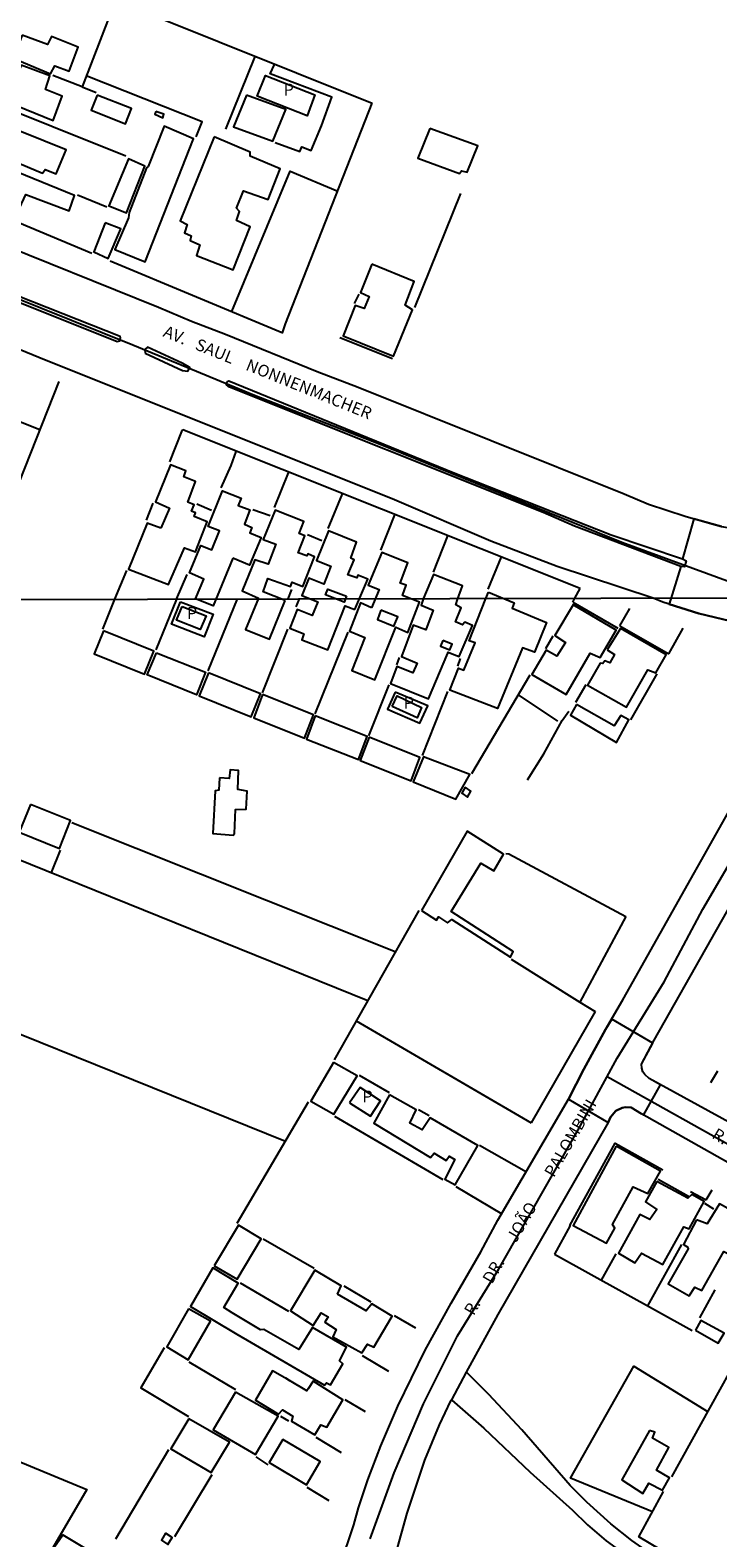
# Model space of a CAD drawing. Units: millimetres. Extents: x 178311 to 183140, y 1663188 to 1668740.
# Drawn here: x 178957 to 179102, y 1664655 to 1664972 of the extents above; entities that cross this region are included whole.
import ezdxf
from ezdxf.enums import TextEntityAlignment as Align

# ---------------------------------------------------------------- set-up
doc = ezdxf.new("R2010")
doc.units = ezdxf.units.MM
doc.header["$MEASUREMENT"] = 0
for name, color, linetype in [('traçado viário', 7, 'Continuous'), ('V-CANTEIRO', 3, 'Continuous'), ('V-CRUZAMENTO', 1, 'Continuous'), ('V-EDIFICACAO', 2, 'Continuous'), ('V-EIXO_DE_LOGRADOURO', 3, 'Continuous'), ('V-LOTE', 1, 'Continuous'), ('V-NOME_DOS_LOGRADOUROS', 7, 'Continuous'), ('V-QUADRA', 213, 'Continuous'), ('V-REFERENCIA', 2, 'Continuous'), ('V-TESTADA', 5, 'Continuous'), ('V-VALETA', 223, 'Continuous'), ('X-LIMITE_1000', 7, 'Continuous')]:
    doc.layers.add(name, color=color, linetype=linetype)

# ---------------------------------------------------------------- blocks, each defined once
blk = doc.blocks.new('872KIVP_img_geo')
at = {"layer": 'V-CANTEIRO'}
for points in [[(178934.62, 1664923.13), (178975.26, 1664906.85), (178975.76, 1664907.01), (178975.89, 1664907.22), (178975.98, 1664907.58), (178975.87, 1664907.88), (178948.38, 1664918.75), (178935.27, 1664924.22), (178934.79, 1664924.15), (178934.53, 1664923.83), (178934.62, 1664923.13)], [(178981.12, 1664904.41), (178989, 1664900.74), (178990.14, 1664900.63), (178990.54, 1664901.35), (178988.93, 1664902.27), (178981.63, 1664905.62), (178981.06, 1664905.17), (178981.12, 1664904.41)], [(179094.51, 1664859.47), (179093.8, 1664859.55), (179071.43, 1664867.97), (179064.83, 1664870.85), (178998.88, 1664897.22), (178998.27, 1664897.69), (178998.41, 1664898.45), (178998.76, 1664898.53), (179045.91, 1664879.28), (179079.16, 1664866.16), (179094.12, 1664861.1), (179094.9, 1664860.73), (179094.51, 1664859.47)]]:
    blk.add_lwpolyline(points, close=True, dxfattribs=at)
at = {"layer": 'V-CRUZAMENTO'}
blk.add_lwpolyline([(179102.31, 1664867.91), (179100.29, 1664868.5), (179096.52, 1664869.57), (179094.12, 1664861.1), (179094.9, 1664860.73), (179094.51, 1664859.47), (179093.8, 1664859.55), (179091.3, 1664851.63), (179097.55, 1664849.66), (179107.53, 1664847.23)], dxfattribs=at)
blk.add_lwpolyline([(179087.15, 1664751.84), (179086.17, 1664752.69), (179085.81, 1664753.27), (179085.55, 1664754.04), (179085.53, 1664754.85), (179087.87, 1664759.29), (179079.24, 1664764.36), (179077.93, 1664762.13), (179073.37, 1664753.78), (179070.19, 1664747.49), (179078.49, 1664742.63), (179078.96, 1664743.71), (179080.13, 1664745.07), (179081.41, 1664745.67), (179082.17, 1664745.82), (179083.3, 1664745.78), (179085.48, 1664744.42), (179085.93, 1664744.17), (179089.52, 1664750.54)], close=True, dxfattribs=at)
at = {"layer": 'V-EDIFICACAO'}
for points in [[(178955.26, 1664971.28), (178953.38, 1664966.41), (178961.22, 1664963.11), (178962.13, 1664964.81), (178965.18, 1664963.68), (178967.09, 1664968.74), (178961.44, 1664970.99), (178960.59, 1664969.28), (178960.59, 1664969.28), (178955.26, 1664971.28)], [(178955.06, 1664964.93), (178953.94, 1664962.13), (178952.18, 1664962.68), (178950.39, 1664957.92), (178961.8, 1664953.31), (178963.72, 1664958.4), (178960.16, 1664959.85), (178961.08, 1664962.68), (178955.06, 1664964.93)], [(179011.26, 1664955.8), (179004.7, 1664958.41), (179004.7, 1664958.41), (179006.45, 1664962.8), (179006.45, 1664962.8), (179016.85, 1664958.73), (179015.22, 1664954.3)], [(178971.02, 1664958.66), (178969.79, 1664955.48), (178977.03, 1664952.6), (178978.28, 1664955.85), (178971.02, 1664958.66)], [(179002.45, 1664958.67), (178999.75, 1664951.99), (179008, 1664948.93), (179010.7, 1664955.6), (179002.45, 1664958.67)], [(178983.42, 1664955.23), (178983.16, 1664954.61), (178984.89, 1664953.86), (178985.08, 1664954.62), (178983.42, 1664955.23)], [(178950.01, 1664952.98), (178949.62, 1664951.96), (178950.63, 1664951.27), (178948.68, 1664946.76), (178959.57, 1664942.27), (178960.12, 1664942.98), (178962.44, 1664942.1), (178964.52, 1664947.17), (178950.01, 1664952.98)], [(178981.8, 1664943.61), (178981.42, 1664943.35), (178977.79, 1664933.93), (178977.66, 1664932.82), (178974.77, 1664926.17), (178981.16, 1664923.56), (178991.3, 1664949.45), (178985.17, 1664952.09), (178981.8, 1664943.61)], [(178995.62, 1664949.89), (178988.54, 1664932.23), (178989.97, 1664931.41), (178989.39, 1664929.69), (178990.83, 1664929.03), (178990.62, 1664928.05), (178992.66, 1664927.17), (178991.96, 1664924.92), (178999.67, 1664921.94), (179003.2, 1664930.93), (179000.38, 1664932.3), (179001.01, 1664934.19), (179000.38, 1664934.87), (179001.83, 1664938.53), (179001.83, 1664938.53), (179007.01, 1664936.73), (179009.51, 1664943.13), (179003.2, 1664945.82), (179003.23, 1664946.65), (178995.62, 1664949.89)], [(179040.98, 1664951.6), (179038.5, 1664945.38), (179047.21, 1664942.18), (179047.65, 1664942.73), (179048.87, 1664942.46), (179051.1, 1664947.96), (179040.98, 1664951.6)], [(178945.34, 1664944.47), (178943.35, 1664939.38), (178954.71, 1664934.89), (178956.03, 1664937.74), (178965.2, 1664934.3), (178966.31, 1664937.57), (178954.11, 1664942.51), (178953.35, 1664941.29), (178945.34, 1664944.47)], [(178977.63, 1664945.26), (178977.63, 1664945.26), (178973.53, 1664935.4), (178977.22, 1664933.91), (178981.11, 1664943.7), (178977.63, 1664945.26)], [(178972.73, 1664931.82), (178970.33, 1664925.7), (178973.36, 1664924.32), (178976.05, 1664930.55), (178972.73, 1664931.82)], [(179028.8, 1664923.08), (179026.39, 1664917.15), (179028.25, 1664916.28), (179027.17, 1664913.8), (179025.29, 1664914.38), (179022.76, 1664908.03), (179033.36, 1664903.78), (179037.33, 1664913.52), (179035.8, 1664914.48), (179037.71, 1664919.43), (179028.8, 1664923.08)], [(178984.47, 1664867.58), (178981.54, 1664868.63), (178977.67, 1664858.99), (178986.08, 1664855.7), (178989.4, 1664863.45), (178991.72, 1664862.63), (178994.15, 1664868.89), (178991.48, 1664870), (178991.72, 1664870.81), (178990.92, 1664871.14), (178991.42, 1664872.51), (178990.15, 1664873.05), (178991.75, 1664877.37), (178989.3, 1664878.37), (178989.67, 1664879.64), (178986.48, 1664880.88), (178983.29, 1664873.15), (178986.27, 1664871.76), (178984.47, 1664867.58)], [(178999.6, 1664861.26), (178995.47, 1664851.28), (178991.71, 1664852.73), (178993.47, 1664856.87), (178990.46, 1664858.16), (178992.82, 1664863.93), (178995.13, 1664863), (178996.77, 1664866.99), (178994.36, 1664867.93), (178997.41, 1664875.43), (179001.34, 1664873.89), (179000.71, 1664872.34), (179003.18, 1664871.44), (179002, 1664868.39), (179003.57, 1664867.7), (179003.17, 1664866.59), (179005.52, 1664865.64), (179003.1, 1664859.81)], [(179010.61, 1664852.4), (179005.99, 1664854.19), (179006.97, 1664856.97), (179011.73, 1664855.3), (179012.06, 1664856.2), (179014.27, 1664855.32), (179016.77, 1664861.58), (179015.37, 1664862.19), (179015.13, 1664861.76), (179013.31, 1664862.36), (179014.73, 1664865.97), (179013.53, 1664866.45), (179014.52, 1664868.96), (179008.49, 1664871.38), (179005.98, 1664865.2), (179008.6, 1664864.2), (179008.6, 1664864.2), (179006.99, 1664860), (179004.21, 1664860.93), (179001.55, 1664854.43), (179005, 1664852.89), (179002.24, 1664846.29), (179007.3, 1664844.25)], [(179025.21, 1664850.51), (179027.93, 1664856.83), (179025.87, 1664857.72), (179025.64, 1664857.11), (179023.79, 1664857.75), (179025.07, 1664860.92), (179024.39, 1664861.24), (179025.56, 1664864.65), (179019.68, 1664867.03), (179017.17, 1664860.8), (179020.17, 1664859.6), (179018.73, 1664855.8), (179015.58, 1664857.05), (179014.12, 1664853.43), (179017.44, 1664852.08), (179016.25, 1664849.19), (179013.13, 1664850.45), (179011.54, 1664846.55), (179014.54, 1664845.37), (179014.06, 1664844.11), (179019.57, 1664841.98), (179023.21, 1664851.23)], [(179028.75, 1664850.83), (179026.44, 1664851.86), (179024.14, 1664845.92), (179027.36, 1664844.58), (179024.63, 1664837.62), (179029.46, 1664835.68), (179033.85, 1664846.78), (179036.39, 1664845.62), (179038.86, 1664852), (179035.26, 1664853.41), (179036, 1664855.57), (179034.78, 1664856.02), (179036.35, 1664860.27), (179030.91, 1664862.47), (179028.03, 1664855.61), (179030.34, 1664854.65)], [(179044.81, 1664841.32), (179044.84, 1664841.5), (179046.06, 1664841.04), (179047.17, 1664840.6), (179049.99, 1664847.09), (179048.37, 1664847.78), (179047.85, 1664847.24), (179046.39, 1664847.88), (179047.56, 1664850.84), (179046.46, 1664851.43), (179046.85, 1664852.59), (179047.9, 1664855.48), (179041.8, 1664857.82), (179039.7, 1664852.83), (179039.19, 1664851.37), (179041.72, 1664850.34), (179040.18, 1664846.22), (179037.49, 1664847.15), (179035.01, 1664840.58), (179038.36, 1664839.17), (179037.44, 1664837.19), (179034.09, 1664838.48), (179032.71, 1664834.91), (179040.71, 1664831.7)], [(179023.5, 1664853.27), (179022.99, 1664852.02), (179019.05, 1664853.56), (179019.52, 1664854.74)], [(179053.35, 1664854.14), (179058.74, 1664851.9), (179058.3, 1664850.75), (179065.55, 1664847.72), (179062.98, 1664841.53), (179060.46, 1664842.41), (179055.21, 1664829.63), (179045.2, 1664833.51), (179047.06, 1664838.13), (179048.17, 1664837.73), (179050.53, 1664843.44), (179049.25, 1664843.92), (179052.78, 1664852.79), (179053.35, 1664854.14)], [(178988.95, 1664851.13), (178993.96, 1664849.17), (178992.7, 1664846.3), (178987.72, 1664848.26), (178988.95, 1664851.13)], [(179071.14, 1664851.43), (179071.14, 1664851.43), (179067.29, 1664845), (179069.49, 1664843.55), (179067.73, 1664840.68), (179065.47, 1664841.91), (179062.47, 1664836.82), (179069.63, 1664832.63), (179074.7, 1664841.28), (179076.81, 1664840.38), (179080.18, 1664846.15), (179071.14, 1664851.43)], [(179030.73, 1664850.32), (179029.98, 1664848.4), (179033.45, 1664846.98), (179034.27, 1664848.92), (179030.73, 1664850.32)], [(178972.42, 1664846), (178970.45, 1664841.13), (178981, 1664836.89), (178983, 1664841.73), (178972.42, 1664846)], [(179078.32, 1664842.02), (179079.8, 1664841), (179078.85, 1664839.23), (179077.77, 1664839.65), (179077.37, 1664839.11), (179076.78, 1664839.22), (179074.14, 1664834.57), (179082.33, 1664829.91), (179086.83, 1664837.8), (179088.55, 1664837.16), (179090.7, 1664840.97), (179081.11, 1664846.51), (179078.32, 1664842.02)], [(178983.53, 1664841.37), (178993.86, 1664837.3), (178991.96, 1664832.51), (178981.59, 1664836.75), (178983.53, 1664841.37)], [(179043.71, 1664843.98), (179043.23, 1664842.75), (179045.19, 1664841.96), (179045.69, 1664843.21), (179043.71, 1664843.98)], [(178994.45, 1664837.14), (178992.51, 1664832.34), (179003.4, 1664827.91), (179005.4, 1664832.74), (178994.45, 1664837.14)], [(179005.84, 1664832.58), (179003.96, 1664827.7), (179014.67, 1664823.41), (179016.52, 1664828.31), (179005.84, 1664832.58)], [(179033.09, 1664830.1), (179034.11, 1664832.3), (179039.27, 1664829.89), (179038.33, 1664827.71), (179033.09, 1664830.1)], [(179071.82, 1664830.49), (179070.61, 1664828.29), (179080.24, 1664822.51), (179082.84, 1664827.25), (179081.14, 1664828.19), (179079.77, 1664826.03), (179071.82, 1664830.49)], [(179016.91, 1664828.11), (179015.09, 1664823.22), (179025.97, 1664818.92), (179027.8, 1664823.76), (179016.91, 1664828.11)], [(179028.25, 1664823.6), (179026.36, 1664818.72), (179037.07, 1664814.47), (179038.91, 1664819.32), (179028.25, 1664823.6)], [(179039.65, 1664819.47), (179039.65, 1664819.47), (179037.48, 1664814.25), (179046.44, 1664810.57), (179049.39, 1664815.79), (179039.65, 1664819.47)], [(178996.81, 1664815.07), (178996.63, 1664812.51), (178995.87, 1664812.33), (178995.36, 1664803.4), (178999.65, 1664803.04), (178999.91, 1664803.4), (179000.17, 1664808.42), (179002.38, 1664808.46), (179002.59, 1664812.25), (179000.64, 1664812.59), (179000.8, 1664816.6), (178998.99, 1664816.73), (178998.83, 1664814.92), (178996.81, 1664815.07)], [(179048.42, 1664813.09), (179047.74, 1664811.87), (179048.89, 1664811.04), (179049.65, 1664812.3), (179048.42, 1664813.09)], [(178957.03, 1664809.5), (178954.65, 1664803.65), (178963.11, 1664800.23), (178965.46, 1664806.1), (178957.03, 1664809.5)], [(179039.22, 1664787.17), (179042.37, 1664785.15), (179042.8, 1664785.82), (179044.74, 1664784.6), (179045.59, 1664785.27), (179057.98, 1664777.36), (179058.53, 1664778.55), (179045.48, 1664786.96), (179051.7, 1664797.13), (179054.44, 1664795.54), (179056.5, 1664799.03), (179048.82, 1664803.88), (179039.22, 1664787.17)], [(179020.71, 1664755.24), (179016.01, 1664747.11), (179020.84, 1664744.36), (179025.71, 1664752.38), (179020.71, 1664755.24)], [(179024.1, 1664746.71), (179028.5, 1664743.91), (179030.65, 1664747.17), (179026.35, 1664749.97), (179024.1, 1664746.71)], [(179032.55, 1664748.43), (179029.22, 1664742.45), (179041.12, 1664735.2), (179041.88, 1664736.13), (179044.44, 1664734.6), (179045.03, 1664735.49), (179046.26, 1664734.81), (179046.26, 1664734.81), (179044.16, 1664730.67), (179046.3, 1664729.5), (179051.09, 1664737.78), (179041.07, 1664743.58), (179039.4, 1664741.03), (179036.76, 1664742.44), (179038.15, 1664745.27), (179032.55, 1664748.43)], [(179080.15, 1664737.62), (179071.11, 1664720.95), (179078.14, 1664717.24), (179079.88, 1664720.39), (179079.42, 1664721.13), (179083.77, 1664729.05), (179086.86, 1664727.65), (179089.51, 1664732.37), (179080.15, 1664737.62)], [(179088.71, 1664730.17), (179086.36, 1664725.89), (179086.36, 1664725.89), (179088.7, 1664724.28), (179087.28, 1664722.21), (179087.28, 1664722.21), (179085.17, 1664723.27), (179080.66, 1664715.11), (179084.13, 1664713.1), (179085.48, 1664715.09), (179089.96, 1664712.73), (179094.37, 1664720.64), (179095.51, 1664720.22), (179098.66, 1664726.01), (179096.09, 1664727.48), (179095.24, 1664726.68), (179088.71, 1664730.17)], [(179097.05, 1664722.14), (179094.33, 1664716.96), (179095.24, 1664716.37), (179095.3, 1664716.01), (179091.13, 1664708.68), (179095.54, 1664706.11), (179096.71, 1664707.94), (179098.22, 1664707.25), (179102.8, 1664715.46), (179104.71, 1664714.51), (179108.03, 1664720.44), (179106.26, 1664721.57), (179106.66, 1664722.84), (179101.92, 1664725.48), (179099.3, 1664721.26), (179097.05, 1664722.14)], [(178995.66, 1664712.47), (179000.48, 1664709.65), (179005.53, 1664718.14), (179000.74, 1664720.97), (178995.66, 1664712.47)], [(178999.42, 1664702.59), (178997.7, 1664703.67), (179000.67, 1664708.84), (178995.37, 1664712.02), (178990.68, 1664703.89), (179000.42, 1664698.08), (179018.84, 1664687.33), (179019.26, 1664687.88), (179020.13, 1664687.46), (179022.73, 1664691.83), (179021.98, 1664692.47), (179023.45, 1664695.32), (179016.33, 1664699.5), (179013.43, 1664694.83), (179006.1, 1664699.08), (179005.43, 1664699)], [(179021.6, 1664706.48), (179022.37, 1664708.23), (179016.79, 1664711.51), (179011.71, 1664703.02), (179016.46, 1664699.94), (179018.14, 1664702.57), (179019.62, 1664701.75), (179018.91, 1664700.59), (179021.33, 1664699.07), (179020.58, 1664697.51), (179026.69, 1664694.15), (179027.91, 1664695.97), (179029.25, 1664695.33), (179033.09, 1664701.87), (179028.81, 1664704.49), (179027.63, 1664702.96), (179021.6, 1664706.48)], [(178990.29, 1664703.41), (178985.69, 1664695.45), (178990.17, 1664692.7), (178994.89, 1664700.79), (178990.29, 1664703.41)], [(179096.83, 1664698.91), (179101.61, 1664696.21), (179102.89, 1664698.29), (179097.98, 1664700.95), (179096.83, 1664698.91)], [(179011.49, 1664688.36), (179007.91, 1664690.39), (179004.36, 1664684.18), (179009.2, 1664681.29), (179010.03, 1664682.17), (179012.21, 1664680.84), (179011.89, 1664679.8), (179016.83, 1664676.94), (179018.1, 1664679.05), (179019.37, 1664678.5), (179022.69, 1664684.29), (179016.46, 1664688.18), (179015.42, 1664686.59), (179015.13, 1664686.17), (179011.49, 1664688.36), (179010.69, 1664688.84)], [(179000.13, 1664685.89), (178995.45, 1664677.97), (179004.32, 1664672.81), (179009.11, 1664680.83), (179000.13, 1664685.89)], [(178990.3, 1664680.3), (178986.55, 1664673.98), (178995.03, 1664668.98), (178998.89, 1664675.34), (178990.3, 1664680.3)], [(179087.17, 1664677.85), (179081.38, 1664667.43), (179085.81, 1664664.59), (179087.07, 1664666.76), (179089.89, 1664665.28), (179091.38, 1664667.88), (179088.66, 1664669.49), (179091.25, 1664674.23), (179087.81, 1664676.18), (179088.31, 1664677.45), (179087.17, 1664677.85)], [(179010.11, 1664675.91), (179007.24, 1664671.07), (179015.06, 1664666.43), (179017.96, 1664671.3), (179010.11, 1664675.91)], [(178985.42, 1664656.2), (178984.59, 1664654.74), (178985.92, 1664653.82), (178986.83, 1664655.29), (178985.42, 1664656.2)]]:
    blk.add_lwpolyline(points, close=True, dxfattribs=at)
at = {"layer": 'V-EIXO_DE_LOGRADOURO'}
for points in [[(178921.58, 1664928.52), (178937.2, 1664922.66), (178952.75, 1664916.53), (178978.56, 1664906.1), (179004.16, 1664895.53), (179030.18, 1664885.36), (179081.38, 1664864.62), (179104.13, 1664856.26)], [(179028.47, 1664655.03), (179033.51, 1664668.93), (179039.69, 1664683.45), (179046.83, 1664697.7), (179055.46, 1664711.69), (179072.2, 1664741.07), (179080.4, 1664756.11), (179090.26, 1664772.21), (179098.37, 1664787.43), (179107.18, 1664802.47), (179115.81, 1664817.86), (179124.36, 1664833.34), (179128.35, 1664844.08), (179134.42, 1664856.11)], [(179078.32, 1664752.3), (179158.44, 1664707.38)]]:
    blk.add_lwpolyline(points, dxfattribs=at)
at = {"layer": 'V-LOTE'}
for points in [[(179028.86, 1664956.92), (178980.79, 1664976.15), (178973.93, 1664975.99), (178967.87, 1664960.38), (178970.83, 1664959.19)], [(179004.18, 1664966.78), (178998.07, 1664951.49)], [(179008.49, 1664948.68), (179013.65, 1664946.77), (179014.08, 1664947.78), (179016.04, 1664947.01), (179018.25, 1664952.2), (179020.37, 1664958.23), (179007.42, 1664963.14), (179008.35, 1664965.07)], [(178967.87, 1664960.38), (178961.76, 1664962.8)], [(178991.87, 1664949.85), (178993.1, 1664953.06), (178968.77, 1664962.73)], [(178977.11, 1664945.78), (178945.9, 1664958.26)], [(179010.04, 1664908.68), (179010.66, 1664910.57), (179028.87, 1664956.93)], [(178999.39, 1664913.11), (179011.62, 1664942.68), (179021.66, 1664938.43)], [(178937.15, 1664939.24), (178937.25, 1664939.06), (178969.94, 1664925.42)], [(178966.93, 1664937.66), (178973.06, 1664935.16)], [(179037.88, 1664913.97), (179047.51, 1664937.98)], [(178973.78, 1664923.82), (179010.06, 1664908.67)], [(179025.17, 1664914.84), (179026.14, 1664916.81)], [(178959, 1664888.26), (178922.11, 1664902.94)], [(178954.71, 1664877.31), (178963.08, 1664898.39)], [(178989.05, 1664888.24), (178988.79, 1664887.92), (178986.29, 1664881.54)], [(179072.63, 1664854.87), (178989.05, 1664888.24)], [(178997.14, 1664876.03), (178999.22, 1664880.78), (179000.26, 1664883.69)], [(179008.35, 1664871.96), (179011.31, 1664879.25)], [(178982.77, 1664872.85), (178981.37, 1664869.23)], [(178995.08, 1664871.33), (178991.98, 1664872.64)], [(179019.61, 1664867.52), (179022.62, 1664874.78)], [(179007.4, 1664870.16), (179003.79, 1664871.44)], [(179030.71, 1664862.94), (179033.66, 1664870.41)], [(179018.31, 1664864.92), (179015.29, 1664866.17)], [(179044.7, 1664866), (179041.67, 1664858.34)], [(179055.99, 1664861.55), (179053.16, 1664854.76)], [(178974.78, 1664852.64), (178977.26, 1664858.69)], [(178987.7, 1664852.67), (178989.97, 1664857.87)], [(179011.93, 1664854.69), (179011.14, 1664852.71)], [(179071.49, 1664852.83), (179072.63, 1664854.87)], [(178972.28, 1664846.33), (178974.78, 1664852.64)], [(178987.7, 1664852.67), (178983.41, 1664841.99)], [(178988.59, 1664852.1), (178995.46, 1664849.51), (178993.58, 1664844.73), (178986.7, 1664847.37), (178988.59, 1664852.1)], [(179000.49, 1664852.69), (178994.35, 1664837.6)], [(179012.93, 1664851.01), (179013.6, 1664852.72)], [(179071.04, 1664852.02), (179071.49, 1664852.83)], [(179080.94, 1664847.04), (179083.06, 1664850.72)], [(179011.07, 1664846.36), (179005.75, 1664832.96)], [(179023.77, 1664845.7), (179016.83, 1664828.55)], [(179065.4, 1664842.28), (179066.93, 1664844.97)], [(179091.23, 1664841.18), (179094.23, 1664846.52)], [(179034.57, 1664840.35), (179033.98, 1664838.86)], [(179047.41, 1664840.2), (179046.8, 1664838.54)], [(179032.36, 1664834.63), (179028.11, 1664823.92)], [(179049.83, 1664816.02), (179062.07, 1664836.75)], [(179071.7, 1664831), (179073.89, 1664834.68)], [(179083.25, 1664827.27), (179088.81, 1664836.92)], [(179033.7, 1664833.1), (179032.07, 1664829.53), (179038.91, 1664826.56), (179040.55, 1664830.19), (179033.7, 1664833.1)], [(179044.7, 1664833.25), (179039.36, 1664819.75)], [(179059.59, 1664832.55), (179067.86, 1664827.01)], [(178965.73, 1664805.71), (179033.73, 1664778.56)], [(178961.43, 1664795.16), (178963.31, 1664799.88)], [(178953.73, 1664798.27), (179027.96, 1664768.27)], [(179056.97, 1664799.17), (179057.64, 1664799.1), (179082.18, 1664785.9)], [(178877.45, 1664791.97), (178915.04, 1664777.23), (179010.62, 1664738.65)], [(179038.72, 1664787.21), (179020.86, 1664755.75)], [(179082.18, 1664785.9), (179072.54, 1664767.91)], [(179058.11, 1664776.96), (179072.57, 1664767.88)], [(179075.74, 1664765.96), (179062.31, 1664742.54)], [(179072.57, 1664767.88), (179075.74, 1664765.96)], [(179025.51, 1664763.95), (179062.31, 1664742.54)], [(179026.11, 1664752.54), (179032.48, 1664748.91)], [(179100.05, 1664751.02), (179101.54, 1664753.48)], [(179000.52, 1664721.43), (179015.51, 1664746.97)], [(179020.98, 1664743.92), (179043.72, 1664730.62)], [(179038.6, 1664745.36), (179040.84, 1664744.04)], [(179051.47, 1664737.86), (179061.32, 1664732.24)], [(179046.44, 1664729.13), (179056.12, 1664723.38)], [(179099.11, 1664726.33), (179100.34, 1664728.45)], [(179100.74, 1664724.4), (179098.83, 1664725.53)], [(179070.5, 1664720.92), (179067.21, 1664714.9)], [(179005.98, 1664718.15), (179016.71, 1664711.94)], [(179067.21, 1664714.9), (179096.17, 1664698.83)], [(179077.09, 1664709.42), (179080.16, 1664714.98)], [(179086.81, 1664704.02), (179094.01, 1664716.92)], [(179001.15, 1664708.9), (179011.25, 1664702.89)], [(179022.91, 1664708.24), (179028.56, 1664704.91)], [(179091.91, 1664668.05), (179114.39, 1664708.71)], [(179097.76, 1664701.54), (179101, 1664707.4)], [(179033.47, 1664701.99), (179037.96, 1664699.38)], [(178883.89, 1664700.63), (178968.87, 1664665.45), (178936.6, 1664610.09), (178923.2, 1664586.28)], [(178985.13, 1664695.19), (178980.24, 1664686.79), (178990.28, 1664680.74)], [(178990.34, 1664692.26), (179000.13, 1664686.45)], [(179026.77, 1664693.61), (179032.33, 1664690.33)], [(179087.79, 1664660.72), (179070.61, 1664667.77), (179083.87, 1664691.38), (179099.5, 1664681.78)], [(179023.15, 1664684.36), (179027.4, 1664681.84)], [(179009.58, 1664680.84), (179011.26, 1664679.84)], [(179017, 1664676.41), (179022.34, 1664673.23)], [(178974.95, 1664655.05), (178986.09, 1664673.86)], [(179004.38, 1664672.3), (179006.96, 1664670.63)], [(178995.16, 1664668.51), (178987.32, 1664655.45)], [(179015.11, 1664665.94), (179019.73, 1664663.11)], [(179110.64, 1664640.2), (179084.91, 1664655.47), (179090.14, 1664665)]]:
    blk.add_lwpolyline(points, dxfattribs=at)
at = {"layer": 'V-QUADRA'}
for points in [[(178934.85, 1664933.64), (178947.39, 1664928.75), (178983.96, 1664914.05), (178990.91, 1664911.11), (178998.07, 1664908.38), (179017.34, 1664900.55), (179025.9, 1664897.24), (179081.85, 1664874.8), (179087.01, 1664872.61), (179094.69, 1664870.09), (179100.29, 1664868.5), (179102.31, 1664867.91), (179105.58, 1664867.35), (179107.41, 1664867.93), (179108.62, 1664868.99), (179126.2, 1664911.15), (179129.87, 1664919.61), (179150.51, 1664969.61), (179160.95, 1664994.33)], [(178961.46, 1664652.45), (178963.81, 1664655.87), (179001.32, 1664633.35)], [(179022.1, 1664649.24), (179025, 1664658.01), (179025.98, 1664661.55), (179027.98, 1664667.46), (179030.69, 1664674.6), (179034.28, 1664682.92), (179040.05, 1664694.7), (179045.48, 1664704.6), (179051.7, 1664715.37), (179055.29, 1664722.04), (179070.18, 1664747.48), (179073.37, 1664753.78), (179077.93, 1664762.13), (179081.61, 1664768.39), (179112.34, 1664823.07)], [(179107.53, 1664847.23), (179097.55, 1664849.66), (179090, 1664852.04), (179087.97, 1664852.86), (179067.78, 1664859.52), (179053.84, 1664864.86), (179033.6, 1664873.56), (178958.82, 1664903.5), (178938.76, 1664911.68)], [(179114.86, 1664736.64), (179087.15, 1664751.84), (179086.17, 1664752.69), (179085.81, 1664753.27), (179085.55, 1664754.04), (179085.53, 1664754.85), (179088.2, 1664759.91), (179136.08, 1664844.57)], [(179135.49, 1664716.26), (179085.48, 1664744.42), (179083.3, 1664745.78), (179082.17, 1664745.82), (179081.41, 1664745.67), (179080.13, 1664745.07), (179078.96, 1664743.71), (179078.49, 1664742.63), (179055.3, 1664702.25), (179048.67, 1664690.1), (179045.52, 1664684.26), (179045.59, 1664684.19), (179045.36, 1664684.03), (179042.93, 1664679.01), (179039.89, 1664671.62), (179036.18, 1664660.46), (179033.77, 1664651.88)]]:
    blk.add_lwpolyline(points, dxfattribs=at)
at = {"layer": 'V-REFERENCIA'}
for points in [[(179140.98, 1664685.98), (179120.35, 1664648.07), (179114.66, 1664637.72), (179113.64, 1664636.61), (179112.85, 1664636.69), (179107.74, 1664639.08), (179101.12, 1664642.85), (179097.86, 1664644.96), (179096.54, 1664646.02), (179092.9, 1664648.23), (179088.15, 1664651.39), (179083.49, 1664654.71), (179079.06, 1664658.22), (179074.02, 1664662.74), (179070.52, 1664666.25), (179060.32, 1664677.98), (179053.41, 1664685.37), (179048.81, 1664690.03), (179048.67, 1664690.1)], [(179045.59, 1664684.19), (179052.32, 1664678.28), (179062.07, 1664669.04), (179070.97, 1664661.08), (179074.14, 1664657.99), (179078.08, 1664654.64), (179089.96, 1664646), (179099.95, 1664639.5), (179111.19, 1664632.78), (179111.43, 1664632.2), (179111.34, 1664631.65)]]:
    blk.add_lwpolyline(points, dxfattribs=at)
at = {"layer": 'V-TESTADA'}
for points in [[(178937.15, 1664939.24), (178937.25, 1664939.06), (178969.94, 1664925.42)], [(178973.78, 1664923.82), (179010.06, 1664908.67)], [(179033.12, 1664903.2), (179022.1, 1664907.61)], [(179072.63, 1664854.87), (178989.05, 1664888.24)], [(179071.04, 1664852.02), (179080.5, 1664846.57)], [(179080.94, 1664847.04), (179091.23, 1664841.18)], [(179082.18, 1664785.9), (179072.54, 1664767.91)], [(179075.74, 1664765.96), (179062.31, 1664742.54)], [(179070.43, 1664720.95), (179079.96, 1664738.28), (179090.01, 1664732.67)], [(179089, 1664730.65), (179095.36, 1664727.09)], [(179095.82, 1664728.1), (179099.11, 1664726.33)], [(179100.74, 1664724.4), (179098.83, 1664725.53)], [(179070.5, 1664720.92), (179067.21, 1664714.9)]]:
    blk.add_lwpolyline(points, dxfattribs=at)
at = {"layer": 'V-VALETA'}
blk.add_lwpolyline([(179061.53, 1664814.66), (179064.96, 1664820.14), (179068.81, 1664827.12), (179070.26, 1664829.11)], dxfattribs=at)
at = {"layer": 'X-LIMITE_1000'}
blk.add_line((180728.07, 1664855.85), (178319.07, 1664851.37), dxfattribs=at)
at = {"layer": 'V-NOME_DOS_LOGRADOUROS'}
for p in [(179010.25, 1664957.78), (178989.93, 1664847.69), (179035.5, 1664828.85), (179026.81, 1664746.04)]:
    blk.add_text('P', height=2.5, dxfattribs=at).set_placement(p, align=Align.BOTTOM_LEFT)
for s, rotation, p in [('AV.   SAUL    NONNENMACHER', 338, (178984.43, 1664907.24)), ('R.      DR.      JOÃO         PALOMBINI', 59.8514, (179050.89, 1664701.45)), ('R.     TIAGO', 328.8784, (179099.72, 1664738.77))]:
    blk.add_text(s, height=2.5, rotation=rotation, dxfattribs=at).set_placement(p, align=Align.BOTTOM_LEFT)

msp = doc.modelspace()

# ---------------------------------------------------------------- block references
at = {"layer": 'traçado viário'}
msp.add_blockref('872KIVP_img_geo', (0, 0), dxfattribs=at)

doc.saveas('drawing.dxf')
